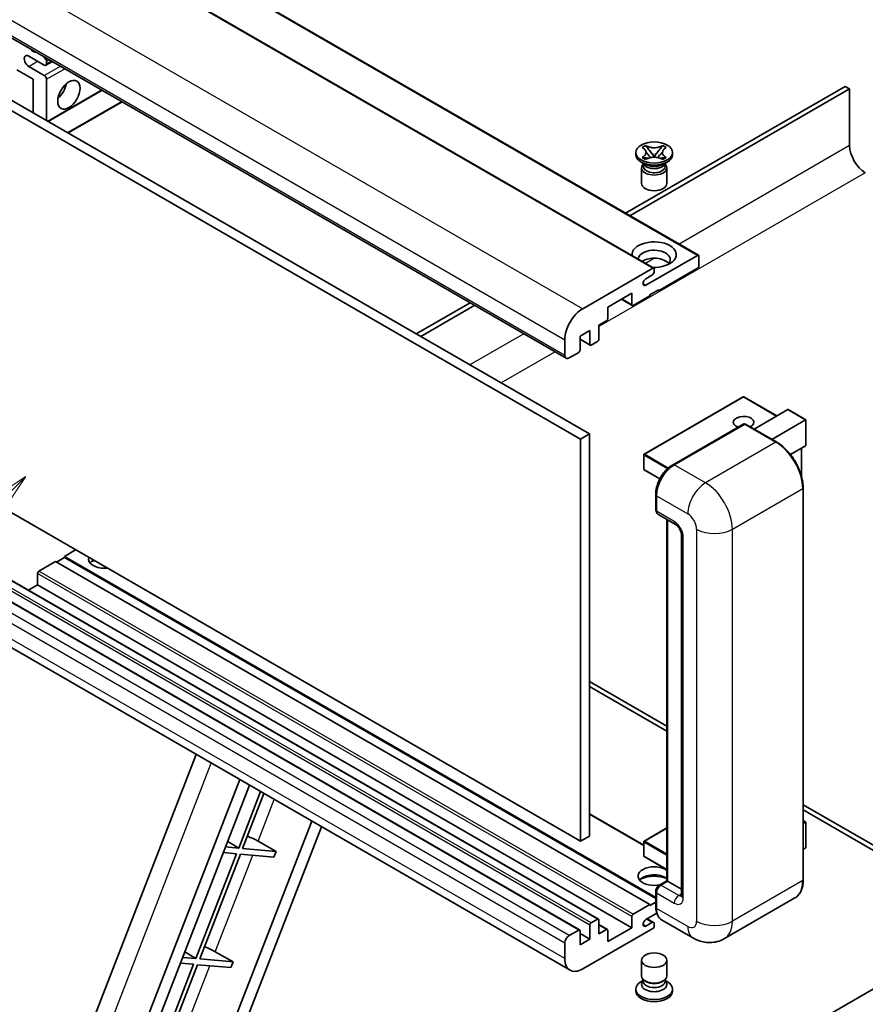
# Model space of a CAD drawing. Units: millimetres. Extents: x -9 to 10423, y -13 to 1673.
# Drawn here: x 283 to 513, y 992 to 1259 of the extents above; entities that cross this region are included whole.
import ezdxf

# ---------------------------------------------------------------- set-up
doc = ezdxf.new("R2010")
doc.units = ezdxf.units.MM
doc.layers.add('Symbol (TK)', color=100, linetype='Continuous', lineweight=18, true_color=0x00ff3f)
doc.layers.add('Visible (ISO)', color=7, linetype='Continuous', lineweight=35)
doc.layers.add('Visible Narrow (ISO)', color=7, linetype='Continuous', lineweight=25)
doc.styles.add('Note Text (TK2)', font='MS PGothic.ttf')

# ---------------------------------------------------------------- blocks, each defined once
blk = doc.blocks.new('バルーン12')
at = {"layer": 'Symbol (TK)', "color": 100, "true_color": 0x00ff40}
for p, q in [((63.472, 199.474), (61.351, 198.06)), ((61.705, 197.707), (63.472, 199.474)), ((62.058, 197.353), (63.472, 199.474)), ((61.705, 197.707), (51.711, 187.713))]:
    blk.add_line(p, q, dxfattribs=at)
at = {"layer": 'Symbol (TK)'}
blk.add_circle((49.597, 185.599), 3, dxfattribs=at)
at = {"layer": 'Symbol (TK)', "color": 7, "insert": (49.597, 185.576), "char_height": 2, "attachment_point": 5, "style": 'Note Text (TK2)'}
blk.add_mtext('1', dxfattribs=at)

msp = doc.modelspace()

# ---------------------------------------------------------------- linework, layer by layer
at = {"layer": 'Visible (ISO)'}
for p, q in [((306.1769, 1288.5541), (467.3972, 1195.4735)), ((294.0551, 1285.0548), (455.2754, 1191.9742)), ((270.273, 1260.6595), (431.4933, 1167.5789)), ((289.9189, 1247.0972), (285.6763, 1249.5467)), ((289.6802, 1249.4547), (290.3432, 1248.6299)), ((290.3475, 1247.0548), (292.0923, 1248.0621)), ((290.525, 1248.1612), (290.525, 1247.4472)), ((286.8885, 1243.248), (282.464, 1245.8025)), ((285.6763, 1246.7473), (289.9189, 1244.2978)), ((286.8885, 1234.1499), (286.8885, 1243.248)), ((290.525, 1243.248), (290.525, 1232.0504)), ((276.5849, 1240.0987), (437.8053, 1147.0181)), ((290.9181, 1231.8234), (305.5683, 1240.2817)), ((507.2028, 1241.3234), (447.5928, 1206.9076)), ((448.8049, 1206.2077), (508.4149, 1240.6236)), ((508.4149, 1240.6236), (507.2028, 1241.3234)), ((508.4149, 1240.6236), (508.4149, 1225.2268)), ((274.1606, 1238.699), (435.3809, 1145.6184)), ((296.3729, 1228.6741), (311.0231, 1237.1324)), ((452.1292, 1224.7136), (453.0586, 1225.2501)), ((452.2222, 1224.6599), (452.1292, 1224.7136)), ((453.0586, 1225.2501), (453.1515, 1225.1965)), ((453.0586, 1225.2501), (453.1652, 1225.1127)), ((454.1149, 1223.8882), (455.3807, 1222.2561)), ((455.3831, 1222.2561), (456.649, 1223.8882)), ((457.5987, 1225.1127), (457.7053, 1225.2501)), ((457.6123, 1225.1965), (457.7053, 1225.2501)), ((457.7053, 1225.2501), (458.6346, 1224.7136)), ((458.6346, 1224.7136), (458.5417, 1224.6599)), ((450.4105, 1222.8123), (450.4105, 1223.3722)), ((452.1292, 1222.0308), (452.2222, 1222.0844)), ((453.0586, 1221.4942), (452.1292, 1222.0308)), ((452.1292, 1222.0308), (452.2358, 1222.0164)), ((453.1515, 1221.5479), (453.0586, 1221.4942)), ((453.1856, 1221.8886), (453.7376, 1221.8142)), ((455.066, 1222.0721), (455.3819, 1222.2545)), ((455.3819, 1222.2552), (455.3819, 1222.2545)), ((455.3819, 1222.2545), (455.6979, 1222.0721)), ((457.0263, 1221.8142), (457.5783, 1221.8886)), ((457.7053, 1221.4942), (457.6123, 1221.5479)), ((458.6346, 1222.0308), (457.7053, 1221.4942)), ((458.528, 1222.0164), (458.6346, 1222.0308)), ((458.5417, 1222.0844), (458.6346, 1222.0308)), ((460.3534, 1222.8123), (460.3534, 1223.3722)), ((452.9576, 1220.1528), (451.8666, 1220.7827)), ((451.9534, 1219.2255), (451.9534, 1214.9739)), ((452.5434, 1220.1741), (452.3675, 1220.4935)), ((452.4034, 1220.4284), (452.4034, 1219.593)), ((457.8063, 1220.1528), (458.8973, 1220.7827)), ((458.2204, 1220.1741), (458.3964, 1220.4935)), ((458.3605, 1220.4284), (458.3605, 1219.593)), ((458.8105, 1219.2255), (458.8105, 1214.9739)), ((453.1091, 1187.3472), (467.1401, 1195.448)), ((467.5038, 1195.238), (467.5038, 1192.5786)), ((435.987, 1180.961), (455.0183, 1191.9487)), ((467.1401, 1191.9487), (456.5941, 1185.86)), ((454.7758, 1190.0591), (453.1091, 1189.0968)), ((455.3819, 1191.7388), (455.3819, 1191.1089)), ((449.321, 1185.1601), (442.7752, 1181.3809)), ((449.321, 1182.0808), (449.321, 1185.1601)), ((454.1697, 1184.4603), (449.6847, 1181.8708)), ((456.5941, 1186.1399), (454.1697, 1184.7402)), ((454.1697, 1184.7402), (454.1697, 1184.4603)), ((456.3517, 1186), (456.5941, 1185.86)), ((456.5941, 1185.86), (456.5941, 1186.1399)), ((405.4834, 1182.5957), (390.8332, 1174.1374)), ((392.0454, 1173.4376), (406.6956, 1181.8959)), ((442.7752, 1181.3809), (442.7752, 1178.3016)), ((446.5036, 1183.5335), (449.4275, 1181.8453)), ((442.4116, 1177.6717), (440.3509, 1176.4819)), ((440.3509, 1176.4819), (440.3509, 1172.7027)), ((437.9265, 1175.0822), (435.2597, 1173.5425)), ((435.2597, 1173.5425), (435.2597, 1169.7633)), ((437.9265, 1171.303), (437.9265, 1175.0822)), ((431.1383, 1168.3636), (431.1383, 1172.5628)), ((435.2597, 1172.6688), (438.033, 1171.0676)), ((439.9872, 1172.0729), (438.2901, 1171.0931)), ((434.896, 1169.1335), (432.3505, 1167.6638)), ((479.5399, 1157.0345), (452.6294, 1141.4977)), ((488.646, 1151.8761), (479.7113, 1157.0345)), ((482.4785, 1148.3153), (491.6262, 1153.5967)), ((496.5251, 1150.8263), (491.7474, 1153.5847)), ((460.3194, 1138.5361), (479.7144, 1149.7337)), ((479.9286, 1149.6425), (460.8368, 1138.6198)), ((479.9225, 1149.709), (479.9892, 1149.6704)), ((488.6282, 1144.7648), (480.1429, 1149.6638)), ((487.3273, 1145.5159), (496.4749, 1150.7973)), ((496.4749, 1150.7973), (496.5251, 1150.8263)), ((496.5251, 1150.8263), (496.5251, 1143.9097)), ((437.8053, 1147.0181), (435.3809, 1145.6184)), ((437.8053, 1147.0181), (437.8053, 1037.8408)), ((435.3809, 1145.6184), (435.3809, 1036.4411)), ((496.4749, 1143.7987), (492.3539, 1141.4195)), ((452.5437, 1141.3493), (452.5437, 1137.4301)), ((495.313, 1143.1279), (495.313, 1135.6619)), ((456.9195, 1134.8047), (452.6294, 1137.2816)), ((455.8019, 1126.5123), (455.8019, 1130.7115)), ((495.8125, 1025.9433), (495.8125, 1132.3211)), ((435.3809, 1036.4411), (274.1606, 1129.5217)), ((455.988, 1130.2216), (455.988, 1126.0224)), ((456.3431, 1125.2377), (461.1918, 1122.4383)), ((458.8323, 1025.7008), (458.8323, 1123.8005)), ((459.0185, 1123.693), (459.0185, 1025.5934)), ((462.759, 1119.7238), (462.759, 1021.7442)), ((298.4042, 1115.5246), (295.3738, 1113.775)), ((292.9494, 1112.3753), (288.4643, 1109.7858)), ((454.1697, 1019.2947), (292.9494, 1112.3753)), ((295.3738, 1113.4951), (293.1918, 1112.2353)), ((455.8019, 1021.1518), (295.3738, 1113.775)), ((295.3738, 1113.775), (295.3738, 1113.4951)), ((455.8019, 1020.8718), (295.3738, 1113.4951)), ((288.1007, 1109.156), (288.1007, 1106.0766)), ((440.2443, 1015.331), (279.024, 1108.4116)), ((435.1532, 1012.3916), (273.9328, 1105.4722)), ((288.1007, 1106.0766), (285.5845, 1104.6239)), ((449.321, 1012.996), (288.1007, 1106.0766)), ((432.5584, 1001.4587), (271.3381, 1094.5393)), ((437.8053, 1079.8321), (458.8323, 1067.6921)), ((437.8053, 1078.4324), (458.8323, 1066.2924)), ((269.2828, 900.6416), (331.122, 1060.023)), ((283.7938, 900.7757), (342.9348, 1053.2029)), ((288.7962, 905.2703), (345.597, 1051.6659)), ((348.6134, 1049.9244), (342.6695, 1034.6048)), ((343.7193, 1034.511), (349.5008, 1049.412)), ((495.8125, 1046.3416), (534.4769, 1024.0187)), ((495.8125, 1044.9418), (534.4769, 1022.619)), ((452.5437, 1035.3843), (437.8053, 1043.8935)), ((362.4572, 1041.9317), (309.2653, 904.8376)), ((365.1193, 1040.3947), (311.5293, 902.2745)), ((458.8323, 1040.1008), (452.6294, 1036.5196)), ((495.8125, 1042.0604), (496.5251, 1041.649)), ((496.4749, 1041.62), (495.8125, 1041.2376)), ((496.4749, 1041.62), (496.5251, 1041.649)), ((496.5251, 1041.649), (496.5251, 1034.6915)), ((437.8053, 1037.8408), (435.3809, 1036.4411)), ((342.6695, 1034.6048), (339.101, 1034.9235)), ((339.6721, 1036.3954), (342.6695, 1034.6048)), ((352.7908, 1033.7008), (343.7193, 1034.511)), ((347.9255, 1036.4667), (352.7908, 1033.7008)), ((452.5437, 1036.3711), (452.5437, 1032.4519)), ((496.4749, 1034.6215), (495.8125, 1034.2391)), ((342.0634, 1033.0427), (331.0325, 1004.6123)), ((332.0823, 1004.5185), (343.1132, 1032.9489)), ((338.4949, 1033.3614), (342.0634, 1033.0427)), ((343.1132, 1032.9489), (352.1847, 1032.1387)), ((352.7908, 1033.7008), (352.1847, 1032.1387)), ((458.8323, 1028.7222), (452.6294, 1032.3035)), ((456.6829, 1024.4598), (458.8323, 1025.7008)), ((459.0185, 1025.5934), (457.2002, 1024.5436)), ((458.9579, 1025.6284), (458.8323, 1025.7008)), ((458.9579, 1025.6284), (459.0185, 1025.5934)), ((459.0185, 1025.5934), (462.759, 1023.4338)), ((455.8019, 1018.7348), (455.8019, 1022.9339)), ((455.988, 1022.444), (455.988, 1018.2449)), ((493.5568, 1021.0598), (474.4649, 1010.0371)), ((449.6847, 1016.7052), (454.1697, 1019.2947)), ((454.1697, 1019.0147), (455.8019, 1019.9571)), ((454.1697, 1019.2947), (454.1697, 1019.0147)), ((449.321, 1012.996), (449.321, 1016.0753)), ((456.1316, 1016.9281), (453.1091, 1015.183)), ((455.2044, 1014.4382), (453.5117, 1015.4155)), ((455.0183, 1012.786), (435.987, 1001.7983)), ((437.9265, 1009.9166), (437.9265, 1013.6958)), ((438.2901, 1014.3257), (439.9872, 1015.3055)), ((440.3509, 1015.0956), (440.3509, 1011.3163)), ((442.6687, 1012.5316), (440.3509, 1013.8698)), ((442.7752, 1009.2168), (449.321, 1012.996)), ((453.1091, 1013.4334), (454.7758, 1014.3957)), ((455.3819, 1014.0458), (455.3819, 1013.4159)), ((465.8935, 1010.2069), (457.4082, 1015.1059)), ((432.3505, 1010.8964), (434.896, 1012.3661)), ((435.2597, 1012.1562), (435.2597, 1008.377)), ((437.9265, 1009.9166), (435.2597, 1011.4563)), ((440.3509, 1011.3163), (442.4116, 1012.5061)), ((442.7752, 1012.2961), (442.7752, 1009.2168)), ((431.1383, 1004.5977), (431.1383, 1008.7969)), ((435.2597, 1008.377), (437.9265, 1009.9166)), ((331.0325, 1004.6123), (327.464, 1004.931)), ((328.0351, 1006.4029), (331.0325, 1004.6123)), ((336.2885, 1006.4742), (341.1538, 1003.7083)), ((330.4264, 1003.0501), (319.3956, 974.6197)), ((320.4454, 974.526), (331.4762, 1002.9564)), ((326.8579, 1003.3689), (330.4264, 1003.0501)), ((331.4762, 1002.9564), (340.5477, 1002.1461)), ((341.1538, 1003.7083), (332.0823, 1004.5185)), ((341.1538, 1003.7083), (340.5477, 1002.1461)), ((451.9534, 999.9262), (451.9534, 1004.1778)), ((458.8105, 999.9262), (458.8105, 1004.1778)), ((526.2946, 1002.9881), (501.3237, 988.5711)), ((452.3675, 998.6582), (451.8666, 998.369)), ((452.4034, 998.7234), (452.1146, 998.1991)), ((452.4034, 998.4565), (452.4034, 998.9459)), ((453.2758, 998.3428), (452.9576, 998.5265)), ((457.4881, 998.3428), (457.8063, 998.5265)), ((458.3605, 998.4565), (458.3605, 998.9459)), ((458.3605, 998.7234), (458.6493, 998.1991)), ((458.3964, 998.6582), (458.8973, 998.369)), ((450.4105, 996.3395), (450.4105, 995.7796)), ((460.3534, 996.3395), (460.3534, 995.7796))]:
    msp.add_line(p, q, dxfattribs=at)
for centre, start, end in [((479.6256, 1156.886), 60, 120), ((452.7151, 1141.3493), 120, 180), ((452.7151, 1137.4301), 180, 240), ((452.7151, 1036.3711), 120, 180), ((452.7151, 1032.4519), 180, 240)]:
    msp.add_arc(centre, 0.1714, start, end, dxfattribs=at)
for centre, major_axis, ratio, start_param, end_param in [((286.8885, 1253.046), (1.3714, -2.3754), 0.57735027, 5.01109219, 5.9844821), ((285.6763, 1248.147), (-0.8571, 1.4846), 0.57735027, 5.49778714, 8.6393798), ((290.1614, 1248.3712), (0.2571, -0.4454), 0.57735027, 0.78539816, 1.83259571), ((289.9189, 1247.7971), (0.4286, -0.7423), 0.57735027, 5.49778714, 7.06858347), ((289.9189, 1243.598), (0.4286, -0.7423), 0.57735027, 0.78539816, 2.35619449), ((292.9494, 1241.1485), (2.1429, 3.7115), 0.57735027, 4.15479015, 5.26998781), ((512.6576, 1222.7773), (3, -5.1962), 0.57735027, 3.92699082, 5.49778714), ((455.3819, 1222.8123), (-4.9714, 0), 0.57735027, 0, 3.14159265), ((455.3819, 1219.2255), (-3.4286, 0), 0.57735027, 5.76506171, 9.94290156), ((455.3819, 1219.593), (-2.9786, 0), 0.57735027, 0, 2.35619449), ((455.3819, 1220.6952), (2.9786, 0), 0.57735027, 3.44947975, 5.97529822), ((455.3819, 1221.5525), (-3.4286, 0), 0.57735027, 0.78539816, 2.35619449), ((455.3819, 1219.593), (2.9786, 0), 0.57735027, 5.49778714, 6.28318531), ((455.3819, 1214.9739), (-3.4286, 0), 0.57735027, 0, 3.14159265), ((455.3819, 1195.6579), (-6, 0), 0.57735027, 1.4859354, 6.36804624), ((455.3819, 1194.3282), (4.3714, 0), 0.57735027, 5.6701034, 9.38273142), ((455.3819, 1192.1587), (-4.3714, 0), 0.57735027, 3.585875, 5.56675786), ((467.1401, 1195.0281), (0.2571, 0.4454), 0.57735027, 5.49778714, 7.06858347), ((455.0183, 1191.5288), (0.2571, 0.4454), 0.57735027, 5.49778714, 7.06858347), ((467.1401, 1192.3686), (-0.2571, -0.4454), 0.57735027, 0.78539816, 2.35619449), ((454.7758, 1190.759), (-0.4286, -0.7423), 0.57735027, 0.78539816, 2.35619449), ((453.1091, 1188.222), (-0.5357, -0.9279), 0.57735027, 3.92699082, 7.06858347), ((449.6847, 1182.2907), (-0.2571, -0.4454), 0.57735027, 5.49778714, 7.06858347), ((435.987, 1175.3622), (3.4286, 5.9385), 0.57735027, 0.78539816, 2.35619449), ((442.4116, 1178.0916), (-0.2571, -0.4454), 0.57735027, 0.78539816, 2.35619449), ((438.2901, 1171.513), (-0.2571, -0.4454), 0.57735027, 5.49778714, 7.06858347), ((439.9872, 1172.4928), (-0.2571, -0.4454), 0.57735027, 0.78539816, 2.35619449), ((432.3505, 1169.0635), (-0.8571, -1.4846), 0.57735027, 5.49778714, 7.06858347), ((434.896, 1169.5534), (-0.2571, -0.4454), 0.57735027, 0.78539816, 2.35619449), ((479.6256, 1150.1674), (-2.7789, 0), 0.57735027, 2.26572777, 7.28396894), ((491.7474, 1153.3867), (0.1212, -0.21), 0.57735027, 2.35619449, 3.14159265), ((479.9286, 1149.3626), (-0.2143, 0.3712), 0.57735027, 6.14128825, 6.28318531), ((479.9286, 1149.2926), (0.2143, 0.3712), 0.57735027, 0, 0.78539816), ((496.3537, 1144.0087), (-0.1212, 0.21), 0.57735027, 3.14159265, 3.92699082), ((460.8368, 1133.021), (-3.4286, -5.9385), 0.57735027, 3.92699082, 5.49778714), ((457.2002, 1126.7223), (-0.8571, -1.4846), 0.57735027, 5.49778714, 6.28318531), ((306.2834, 1113.0751), (-4.3714, 0), 0.57735027, 6.12666207, 8.01050487), ((306.2834, 1110.9056), (4.3714, 0), 0.57735027, 2.33658539, 2.69731031), ((306.2834, 1109.5759), (-6, 0), 0.57735027, 5.20803544, 5.35075369), ((288.4643, 1109.3659), (-0.2571, -0.4454), 0.57735027, 3.92699082, 5.49778714), ((345.1023, 1036.5568), (-4.7677, 1.9297), 0.22135844, 4.17094547, 4.82262149), ((496.3537, 1034.6915), (0.1714, 0), 0.57735027, 5.49778714, 6.28318531), ((455.3819, 1026.9931), (-4.3714, 0), 0.57735027, 3.80270382, 8.23711107), ((455.3819, 1024.8235), (4.3714, 0), 0.57735027, 0.66111116, 2.69731031), ((455.3819, 1023.4938), (-6, 0), 0.57735027, 4.09970042, 5.35075369), ((457.2002, 1023.1439), (-0.8571, -1.4846), 0.57735027, 3.92699082, 5.49778714), ((460.8368, 1021.0443), (-3.4286, -5.9385), 0.57735027, 5.49778714, 6.28318531), ((439.9872, 1014.8856), (0.2571, 0.4454), 0.57735027, 5.49778714, 7.06858347), ((449.6847, 1016.2853), (0.2571, 0.4454), 0.57735027, 0.78539816, 2.35619449), ((438.2901, 1013.9058), (0.2571, 0.4454), 0.57735027, 0.78539816, 2.35619449), ((453.1091, 1014.3082), (-0.5357, -0.9279), 0.57735027, 3.92699082, 7.06858347), ((454.7758, 1013.6958), (0.4286, 0.7423), 0.57735027, 5.49778714, 7.06858347), ((455.0183, 1013.2059), (-0.2571, -0.4454), 0.57735027, 0.78539816, 2.35619449), ((432.3505, 1009.4967), (0.8571, 1.4846), 0.57735027, 0.78539816, 2.35619449), ((434.896, 1011.9462), (0.2571, 0.4454), 0.57735027, 5.49778714, 7.06858347), ((442.4116, 1012.0862), (0.2571, 0.4454), 0.57735027, 5.49778714, 7.06858347), ((333.4654, 1006.5643), (-4.7677, 1.9297), 0.22135844, 4.17094547, 4.82262149), ((435.987, 1007.3972), (-3.4286, -5.9385), 0.57735027, 5.49778714, 7.06858347), ((455.3819, 999.9262), (3.4286, 0), 0.57735027, 3.14159264, 6.28318531), ((455.3819, 996.3395), (4.9714, 0), 0.57735027, 2.35619449, 7.06858347), ((455.3819, 997.5992), (-3.4286, 0), 0.57735027, 5.97529822, 9.73266505), ((455.3819, 998.4565), (-2.9786, 0), 0.57735027, 0, 3.14159265), ((455.3819, 999.5588), (-2.9786, 0), 0.57735027, 0.78539816, 2.35619449), ((455.3819, 995.7796), (-4.9714, 0), 0.57735027, 0, 3.14159265)]:
    msp.add_ellipse(centre, major_axis=major_axis, ratio=ratio, start_param=start_param, end_param=end_param, dxfattribs=at)
for centre, major_axis in [((296.586, 1239.0489), (-2.1429, -3.7115)), ((455.3819, 1223.3722), (4.9714, 0)), ((455.3819, 1004.1778), (-3.4286, 0))]:
    msp.add_ellipse(centre, major_axis=major_axis, ratio=0.57735027, dxfattribs=at)
for points, knots in [([(452.2222, 1224.6599), (452.5167, 1224.4899), (452.75, 1224.2878), (453.069, 1223.8404), (453.1497, 1223.5991), (453.1422, 1223.1217), (453.0605, 1222.8903), (452.7467, 1222.4537), (452.5146, 1222.2533), (452.2222, 1222.0844)], [0, 0, 0, 0, 0.072885793, 0.072885793, 0.146658287, 0.146658287, 0.217581823, 0.217581823, 0.289952455, 0.289952455, 0.289952455, 0.289952455]), ([(457.6123, 1225.1965), (457.3178, 1225.0264), (456.9679, 1224.8917), (456.193, 1224.7075), (455.7749, 1224.6609), (454.9481, 1224.6653), (454.5473, 1224.7124), (453.791, 1224.8936), (453.4439, 1225.0276), (453.1515, 1225.1965)], [0, 0, 0, 0, 0.072885793, 0.072885793, 0.146658287, 0.146658287, 0.217581823, 0.217581823, 0.289952455, 0.289952455, 0.289952455, 0.289952455]), ([(454.1149, 1223.8882), (454.0095, 1224.024), (453.9096, 1224.1571), (453.6736, 1224.4674), (453.5779, 1224.5913), (453.3388, 1224.8936), (453.2518, 1225.001), (453.1652, 1225.1127)], [0, 0, 0, 0, 0.0306367579, 0.0306367579, 0.0633579056, 0.0633579056, 0.093091513, 0.093091513, 0.093091513, 0.093091513]), ([(457.5987, 1225.1127), (457.5027, 1224.9889), (457.4023, 1224.8654), (457.1479, 1224.5425), (457.0581, 1224.4254), (456.8284, 1224.1228), (456.7421, 1224.0082), (456.649, 1223.8882)], [0, 0, 0, 0, 0.0279076229, 0.0279076229, 0.0541181619, 0.0541181619, 0.0746286333, 0.0746286333, 0.0746286333, 0.0746286333]), ([(458.5417, 1222.0844), (458.2472, 1222.2545), (458.0139, 1222.4565), (457.6949, 1222.9039), (457.6141, 1223.1453), (457.6216, 1223.6226), (457.7034, 1223.854), (458.0172, 1224.2907), (458.2493, 1224.4911), (458.5417, 1224.6599)], [0, 0, 0, 0, 0.072885793, 0.072885793, 0.146658287, 0.146658287, 0.217581823, 0.217581823, 0.289952455, 0.289952455, 0.289952455, 0.289952455]), ([(453.1856, 1221.8886), (453.0802, 1221.9027), (452.9757, 1221.9178), (452.7333, 1221.9519), (452.637, 1221.965), (452.4044, 1221.9948), (452.3225, 1222.0048), (452.2358, 1222.0164)], [0, 0, 0, 0, 0.0306367579, 0.0306367579, 0.0633579056, 0.0633579056, 0.093091513, 0.093091513, 0.093091513, 0.093091513]), ([(453.1259, 1223.5777), (453.1341, 1223.5657), (453.1439, 1223.5516), (453.1675, 1223.5188), (453.1817, 1223.4997), (453.2159, 1223.4544), (453.2366, 1223.4277), (453.2925, 1223.3571), (453.3285, 1223.3128), (453.4363, 1223.1825), (453.509, 1223.097), (453.7746, 1222.7859), (453.9691, 1222.5639), (454.2138, 1222.238), (454.2776, 1222.1479), (454.3462, 1222.0316), (454.3591, 1222.0085), (454.3712, 1221.9853)], [0.066291801, 0.066291801, 0.066291801, 0.066291801, 0.070187519, 0.070187519, 0.074729259, 0.074729259, 0.080731294, 0.080731294, 0.090656636, 0.090656636, 0.110328674, 0.110328674, 0.162837598, 0.162837598, 0.181946023, 0.181946023, 0.186576357, 0.186576357, 0.186576357, 0.186576357]), ([(453.1515, 1221.5479), (453.446, 1221.7179), (453.796, 1221.8526), (454.5709, 1222.0368), (454.989, 1222.0834), (455.8158, 1222.0791), (456.2165, 1222.0319), (456.9728, 1221.8507), (457.3199, 1221.7167), (457.6123, 1221.5479)], [0, 0, 0, 0, 0.072885793, 0.072885793, 0.146658287, 0.146658287, 0.217581823, 0.217581823, 0.289952455, 0.289952455, 0.289952455, 0.289952455]), ([(455.3819, 1222.2552), (455.3819, 1222.2552), (455.3819, 1222.2552), (455.3817, 1222.2553), (455.3816, 1222.2553), (455.3814, 1222.2555), (455.3813, 1222.2556), (455.3811, 1222.2557), (455.3811, 1222.2557), (455.381, 1222.2558), (455.3809, 1222.2559), (455.3809, 1222.2559), (455.3808, 1222.2559), (455.3808, 1222.256), (455.3808, 1222.256), (455.3808, 1222.256), (455.3808, 1222.256), (455.3808, 1222.256), (455.3807, 1222.256), (455.3807, 1222.2561), (455.3807, 1222.2561), (455.3807, 1222.2561)], [0.0000813589658, 0.0000813589658, 0.0000813589658, 0.0000813589658, 0.0000886547804, 0.0000886547804, 0.0001116313423, 0.0001116313423, 0.0001345645454, 0.0001345645454, 0.0001458173852, 0.0001458173852, 0.0001568303456, 0.0001568303456, 0.000162226718, 0.000162226718, 0.0001648942266, 0.0001648942266, 0.0001675401949, 0.0001675401949, 0.0001688548644, 0.0001688548644, 0.0001712783269, 0.0001712783269, 0.0001712783269, 0.0001712783269]), ([(455.3831, 1222.2561), (455.3831, 1222.2561), (455.3831, 1222.256), (455.3831, 1222.256), (455.383, 1222.256), (455.383, 1222.2559), (455.383, 1222.2559), (455.3829, 1222.2559), (455.3829, 1222.2558), (455.3829, 1222.2558), (455.3828, 1222.2557), (455.3827, 1222.2556), (455.3827, 1222.2556), (455.3825, 1222.2555), (455.3824, 1222.2554), (455.3822, 1222.2553), (455.3821, 1222.2552), (455.3819, 1222.2552)], [0, 0, 0, 0, 0.0000052612573, 0.0000052612573, 0.0000106101267, 0.0000106101267, 0.0000160401592, 0.0000160401592, 0.0000215441929, 0.0000215441929, 0.0000327423002, 0.0000327423002, 0.0000441350315, 0.0000441350315, 0.0000671979136, 0.0000671979136, 0.0000901023593, 0.0000901023593, 0.0000901023593, 0.0000901023593]), ([(456.3926, 1221.9853), (456.3932, 1221.9864), (456.3938, 1221.9875), (456.4203, 1222.038), (456.4498, 1222.0867), (456.5342, 1222.2163), (456.5924, 1222.2956), (456.7819, 1222.5423), (456.9192, 1222.7038), (457.156, 1222.9814), (457.256, 1223.0974), (457.3919, 1223.26), (457.4289, 1223.3049), (457.4891, 1223.3794), (457.5129, 1223.4093), (457.5593, 1223.4692), (457.5824, 1223.4998), (457.6128, 1223.5416), (457.6224, 1223.5551), (457.6332, 1223.5708), (457.6357, 1223.5743), (457.638, 1223.5777)], [0.018093213, 0.018093213, 0.018093213, 0.018093213, 0.018320555, 0.018320555, 0.028222973, 0.028222973, 0.045383463, 0.045383463, 0.082990685, 0.082990685, 0.109990992, 0.109990992, 0.120123365, 0.120123365, 0.126810052, 0.126810052, 0.133730941, 0.133730941, 0.137307073, 0.137307073, 0.138410721, 0.138410721, 0.138410721, 0.138410721]), ([(458.528, 1222.0164), (458.4321, 1222.0035), (458.338, 1221.9922), (458.089, 1221.9599), (457.9979, 1221.9474), (457.7613, 1221.914), (457.6714, 1221.9011), (457.5783, 1221.8886)], [0, 0, 0, 0, 0.0279076229, 0.0279076229, 0.0541181619, 0.0541181619, 0.0746286333, 0.0746286333, 0.0746286333, 0.0746286333]), ([(479.9225, 1149.709), (479.8791, 1149.7341), (479.8358, 1149.7505), (479.7795, 1149.7538), (479.7628, 1149.7521), (479.7468, 1149.7475)], [0.1703131202, 0.1703131202, 0.1703131202, 0.1703131202, 0.1810677517, 0.1810677517, 0.1858570013, 0.1858570013, 0.1858570013, 0.1858570013]), ([(495.8125, 1132.3211), (495.8125, 1133.2028), (495.692, 1134.145), (495.2268, 1136.067), (494.882, 1137.0465), (494.0019, 1138.9534), (493.4666, 1139.8805), (492.2552, 1141.5962), (491.5793, 1142.3845), (490.1474, 1143.7484), (489.3918, 1144.3239), (488.6282, 1144.7648)], [1.57079633, 1.57079633, 1.57079633, 1.57079633, 1.88495559, 1.88495559, 2.19911486, 2.19911486, 2.51327412, 2.51327412, 2.82743339, 2.82743339, 3.14159265, 3.14159265, 3.14159265, 3.14159265]), ([(455.8019, 1130.7115), (455.8019, 1131.2707), (455.8782, 1131.8649), (456.1709, 1133.0739), (456.3873, 1133.6884), (456.9391, 1134.8841), (457.2745, 1135.4649), (458.034, 1136.5406), (458.458, 1137.0353), (459.3587, 1137.8932), (459.8351, 1138.2565), (460.3194, 1138.5361)], [3.14159265, 3.14159265, 3.14159265, 3.14159265, 3.45575192, 3.45575192, 3.76991118, 3.76991118, 4.08407045, 4.08407045, 4.39822972, 4.39822972, 4.71238898, 4.71238898, 4.71238898, 4.71238898]), ([(455.9928, 1125.9006), (455.9713, 1125.9282), (455.9518, 1125.957), (455.9019, 1126.0413), (455.8764, 1126.0986), (455.8373, 1126.215), (455.8236, 1126.2741), (455.8059, 1126.3929), (455.8019, 1126.4526), (455.8019, 1126.5123)], [2.585890368, 2.585890368, 2.585890368, 2.585890368, 2.670353756, 2.670353756, 2.827433388, 2.827433388, 2.984513021, 2.984513021, 3.141592654, 3.141592654, 3.141592654, 3.141592654]), ([(461.1918, 1122.4383), (461.2703, 1122.393), (461.3623, 1122.3301), (461.5655, 1122.1636), (461.6774, 1122.0573), (461.9059, 1121.8043), (462.0222, 1121.6555), (462.2405, 1121.3299), (462.3419, 1121.1525), (462.5139, 1120.7938), (462.5845, 1120.6127), (462.6878, 1120.2757), (462.7217, 1120.1192), (462.7535, 1119.8849), (462.759, 1119.7975), (462.759, 1119.7238)], [3.14159265, 3.14159265, 3.14159265, 3.14159265, 3.34831632, 3.34831632, 3.57177779, 3.57177779, 3.8108324, 3.8108324, 4.05880671, 4.05880671, 4.30647121, 4.30647121, 4.54413512, 4.54413512, 4.71238898, 4.71238898, 4.71238898, 4.71238898]), ([(455.8019, 1022.9339), (455.8019, 1023.0534), (455.8179, 1023.1732), (455.8752, 1023.4098), (455.9166, 1023.5267), (456.0207, 1023.7524), (456.0835, 1023.8611), (456.2269, 1024.0641), (456.3074, 1024.1584), (456.4837, 1024.3263), (456.5794, 1024.4001), (456.6829, 1024.4598)], [3.14159265, 3.14159265, 3.14159265, 3.14159265, 3.45575192, 3.45575192, 3.76991118, 3.76991118, 4.08407045, 4.08407045, 4.39822972, 4.39822972, 4.71238898, 4.71238898, 4.71238898, 4.71238898]), ([(493.5568, 1021.0598), (493.8485, 1021.2282), (494.1171, 1021.4365), (494.5982, 1021.9233), (494.8107, 1022.2018), (495.1754, 1022.8176), (495.3275, 1023.1549), (495.5706, 1023.8785), (495.6616, 1024.2647), (495.7825, 1025.0767), (495.8125, 1025.5025), (495.8125, 1025.9433)], [0.785398163, 0.785398163, 0.785398163, 0.785398163, 0.942477796, 0.942477796, 1.099557429, 1.099557429, 1.256637061, 1.256637061, 1.413716694, 1.413716694, 1.570796327, 1.570796327, 1.570796327, 1.570796327]), ([(462.759, 1021.7442), (462.759, 1021.6753), (462.7542, 1021.6184), (462.7416, 1021.5337), (462.7338, 1021.506), (462.7279, 1021.4883), (462.7268, 1021.4858), (462.7268, 1021.4858)], [4.71238898, 4.71238898, 4.71238898, 4.71238898, 4.869468613, 4.869468613, 5.026548246, 5.026548246, 5.092877496, 5.092877496, 5.092877496, 5.092877496]), ([(456.1627, 1016.8565), (456.1153, 1016.9622), (456.0727, 1017.0716), (455.9564, 1017.4177), (455.8982, 1017.6656), (455.8209, 1018.1843), (455.8019, 1018.4552), (455.8019, 1018.7348)], [2.75148435, 2.75148435, 2.75148435, 2.75148435, 2.827433388, 2.827433388, 2.984513021, 2.984513021, 3.141592654, 3.141592654, 3.141592654, 3.141592654]), ([(474.4649, 1010.0371), (473.8366, 1009.6743), (473.1587, 1009.4002), (471.8061, 1009.0464), (471.1333, 1008.9653), (469.8629, 1008.9513), (469.2648, 1009.017), (468.1601, 1009.2403), (467.6526, 1009.3976), (466.7176, 1009.7664), (466.2897, 1009.9781), (465.8935, 1010.2069)], [5.497787144, 5.497787144, 5.497787144, 5.497787144, 5.654866776, 5.654866776, 5.811946409, 5.811946409, 5.969026042, 5.969026042, 6.126105675, 6.126105675, 6.283185307, 6.283185307, 6.283185307, 6.283185307])]:
    msp.add_open_spline(points, degree=3, knots=knots, dxfattribs=at)
at = {"layer": 'Visible Narrow (ISO)'}
for p, q in [((305.9198, 1288.5286), (467.1401, 1195.448)), ((293.7979, 1285.0293), (455.0183, 1191.9487)), ((274.7667, 1274.0416), (435.987, 1180.961)), ((269.9179, 1265.6434), (431.1383, 1172.5628)), ((269.9179, 1261.4442), (431.1383, 1168.3636)), ((285.6763, 1246.7473), (288.1007, 1248.147)), ((290.3432, 1248.6299), (290.726, 1248.8509)), ((290.525, 1248.1612), (291.2228, 1248.5641)), ((290.525, 1247.4472), (291.8412, 1248.207)), ((289.9189, 1244.2978), (294.2656, 1246.8073)), ((290.525, 1243.248), (295.4778, 1246.1075)), ((290.7675, 1231.9104), (305.4177, 1240.3687)), ((296.2223, 1228.761), (310.8725, 1237.2193)), ((508.4149, 1225.2268), (462.139, 1198.5093)), ((512.6576, 1217.8783), (440.3509, 1176.132)), ((455.5089, 1194.6814), (453.0476, 1193.2604)), ((452.3515, 1187.7846), (453.1091, 1187.3472)), ((446.6542, 1183.6204), (449.321, 1182.0808)), ((420.0296, 1174.1975), (405.3794, 1165.7392)), ((435.2597, 1172.8427), (437.9265, 1171.303)), ((428.5148, 1169.2985), (413.8647, 1160.8402)), ((452.7151, 1141.4892), (479.6256, 1157.026)), ((479.6256, 1157.026), (488.5957, 1151.8471)), ((491.6262, 1153.5967), (496.4749, 1150.7973)), ((460.5337, 1138.5148), (479.9225, 1149.709)), ((479.9286, 1149.6425), (488.4139, 1144.7435)), ((496.4749, 1150.7973), (496.4749, 1143.7987)), ((488.4139, 1144.7435), (469.322, 1133.7208)), ((452.5939, 1141.2793), (459.0202, 1137.569)), ((452.5939, 1137.3601), (452.5939, 1141.2793)), ((459.2107, 1137.739), (452.7151, 1141.4892)), ((495.2628, 1143.0989), (495.2628, 1135.8344)), ((460.5337, 1138.5148), (460.6001, 1138.4765)), ((469.322, 1133.7208), (460.8368, 1138.6198)), ((456.9431, 1134.8491), (452.5939, 1137.3601)), ((455.9274, 1126.3374), (455.9274, 1130.5365)), ((455.9274, 1130.5365), (455.9938, 1130.4982)), ((476.5951, 1121.1235), (495.687, 1132.1462)), ((495.687, 1132.1462), (495.687, 1025.7683)), ((455.988, 1130.2216), (464.4733, 1125.3226)), ((455.9274, 1126.3374), (455.988, 1126.3024)), ((460.8368, 1123.223), (455.988, 1126.0224)), ((458.9579, 1025.6284), (458.9579, 1123.728)), ((466.8977, 1121.1235), (466.8977, 1014.7456)), ((476.5951, 1014.7456), (476.5951, 1121.1235)), ((463.2611, 1021.0443), (463.2611, 1119.0239)), ((449.321, 1016.0753), (288.1007, 1109.156)), ((449.6847, 1016.7052), (288.4643, 1109.7858)), ((437.9265, 1013.6958), (276.7061, 1106.7765)), ((438.2901, 1014.3257), (277.0698, 1107.4063)), ((439.9872, 1015.3055), (278.7669, 1108.3861)), ((432.3505, 1010.8964), (271.1301, 1103.977)), ((434.896, 1012.3661), (273.6757, 1105.4467)), ((431.1383, 1008.7969), (269.9179, 1101.8775)), ((431.1383, 1004.5977), (269.9179, 1097.6783)), ((272.8569, 896.9161), (335.223, 1057.6553)), ((347.9255, 1036.4667), (352.3173, 1047.7859)), ((452.5437, 1035.2104), (437.8053, 1043.7196)), ((452.7151, 1036.5111), (458.8323, 1040.0429)), ((495.8125, 1042.0025), (496.4749, 1041.62)), ((496.4749, 1041.62), (496.4749, 1034.6215)), ((452.5939, 1036.3011), (458.8323, 1032.6994)), ((452.5939, 1032.382), (452.5939, 1036.3011)), ((458.8323, 1032.9793), (452.7151, 1036.5111)), ((336.2885, 1006.4742), (346.4451, 1032.6513)), ((458.8323, 1028.7802), (452.5939, 1032.382)), ((456.8972, 1024.4386), (458.9579, 1025.6284)), ((456.8972, 1024.4386), (456.9783, 1024.3918)), ((462.0489, 1021.7442), (457.2002, 1024.5436)), ((495.687, 1025.7683), (476.5951, 1014.7456)), ((455.9274, 1018.5598), (455.9274, 1022.759)), ((455.9274, 1022.759), (456.0085, 1022.7121)), ((455.988, 1022.444), (460.8368, 1019.6446)), ((462.0489, 1021.7442), (462.759, 1022.1541)), ((455.9274, 1018.5598), (455.988, 1018.5248)), ((464.4733, 1013.3459), (455.988, 1018.2449)), ((442.4116, 1012.5061), (440.3509, 1013.6958)), ((453.1091, 1013.4334), (452.3515, 1013.8708)), ((454.7758, 1014.3957), (453.2606, 1015.2705)), ((324.6516, 976.4816), (334.8082, 1002.6588))]:
    msp.add_line(p, q, dxfattribs=at)
for centre, major_axis, start_param, end_param in [((479.6256, 1156.886), (-0.0857, 0.1485), 5.49778714, 6.28318531), ((479.6256, 1156.886), (0.0857, 0.1485), 0, 0.78539816), ((488.4139, 1144.3936), (0.2143, 0.3712), 0, 0.78539816), ((488.4139, 1136.3453), (5.1429, -8.9077), 0.78539816, 2.35619449), ((452.7151, 1141.3493), (-0.1714, 0), 0, 0.78539816), ((452.7151, 1141.3493), (0.0857, 0.1485), 0.78539816, 2.35619449), ((452.7151, 1141.3493), (-0.0857, 0.1485), 5.49778714, 6.28318531), ((460.5337, 1133.196), (3.2571, 5.6415), 0.78539816, 2.35619449), ((460.5337, 1138.1649), (-0.2143, 0.3712), 5.49778714, 6.28318531), ((452.7151, 1137.4301), (-0.1714, 0), 0, 0.78539816), ((452.7151, 1137.4301), (-0.0857, -0.1485), 5.49778714, 6.28318531), ((469.322, 1128.122), (3.4286, 5.9385), 0.78539816, 2.35619449), ((469.322, 1125.3226), (-5.1429, 8.9077), 3.92699082, 5.49778714), ((456.2305, 1130.7115), (-0.4286, 0), 0, 0.78539816), ((495.384, 1132.3211), (0.4286, 0), 5.49778714, 6.28318531), ((456.2305, 1126.5123), (-0.4286, 0), 0, 0.78539816), ((456.8972, 1126.8973), (0.6857, 1.1877), 2.35619449, 2.71318242), ((464.4733, 1122.5232), (1.7143, -2.9692), 0.78539816, 2.35619449), ((462.0489, 1123.9229), (-0.8571, -1.4846), 5.49778714, 6.28318531), ((460.8368, 1120.4236), (-1.7143, 2.9692), 3.92699082, 5.49778714), ((464.4733, 1119.7238), (-1.7143, 0), 0, 0.78539816), ((471.7464, 1123.9229), (6.8571, 0), 3.92699082, 5.49778714), ((452.7151, 1036.3711), (-0.1714, 0), 0, 0.78539816), ((452.7151, 1036.3711), (0.0857, 0.1485), 0.78539816, 2.35619449), ((452.7151, 1036.3711), (-0.0857, 0.1485), 5.49778714, 6.28318531), ((452.7151, 1032.4519), (-0.1714, 0), 0, 0.78539816), ((452.7151, 1032.4519), (-0.0857, -0.1485), 5.49778714, 6.28318531), ((456.8972, 1023.3188), (0.6857, 1.1877), 0.78539816, 2.35619449), ((456.8972, 1024.0887), (-0.2143, 0.3712), 5.49778714, 6.28318531), ((488.4139, 1029.9675), (5.1429, -8.9077), 0, 0.78539816), ((495.384, 1025.9433), (0.4286, 0), 5.49778714, 6.28318531), ((456.2305, 1022.9339), (-0.4286, 0), 0, 0.78539816), ((462.0489, 1020.3445), (-0.8571, -1.4846), 3.92699082, 5.49778714), ((460.8368, 1022.444), (1.7143, -2.9692), 5.49778714, 7.06858347), ((462.0489, 1023.1439), (0.8571, -1.4846), 5.49778714, 6.11527958), ((464.4733, 1021.7442), (-1.7143, 0), 0, 0.78539816), ((456.2305, 1018.7348), (-0.4286, 0), 0, 0.78539816), ((460.5337, 1021.2193), (3.2571, 5.6415), 2.35619449, 2.57820695), ((464.4733, 1016.1453), (1.7143, -2.9692), 5.49778714, 7.06858347), ((469.322, 1016.1453), (-3.4286, -5.9385), 5.49778714, 6.28318531), ((471.7464, 1017.545), (6.8571, 0), 3.92699082, 5.49778714), ((469.322, 1018.9448), (5.1429, -8.9077), 0, 0.78539816)]:
    msp.add_ellipse(centre, major_axis=major_axis, ratio=0.57735027, start_param=start_param, end_param=end_param, dxfattribs=at)
for points in [[(453.1515, 1225.1965), (453.1515, 1225.1712), (453.1562, 1225.1432), (453.1652, 1225.1127)], [(457.5987, 1225.1127), (457.6077, 1225.1432), (457.6123, 1225.1712), (457.6123, 1225.1965)], [(452.2222, 1222.0844), (452.2222, 1222.0591), (452.2269, 1222.0366), (452.2358, 1222.0164)], [(458.528, 1222.0164), (458.537, 1222.0366), (458.5417, 1222.0591), (458.5417, 1222.0844)]]:
    msp.add_open_spline(points, degree=3, dxfattribs=at)
for points, knots in [([(454.1149, 1223.8882), (454.165, 1223.8342), (454.2156, 1223.78), (454.4263, 1223.5541), (454.5866, 1223.3823), (454.8805, 1223.0541), (455.0143, 1222.8976), (455.2288, 1222.6152), (455.3095, 1222.4893), (455.37, 1222.3375), (455.3806, 1222.2938), (455.3807, 1222.2561)], [0.0131561284, 0.0131561284, 0.0131561284, 0.0131561284, 0.0185155629, 0.0185155629, 0.0355041993, 0.0355041993, 0.0524928356, 0.0524928356, 0.069481472, 0.069481472, 0.0775447191, 0.0775447191, 0.0775447191, 0.0775447191]), ([(455.3831, 1222.2561), (455.3833, 1222.2938), (455.3938, 1222.3375), (455.4543, 1222.4893), (455.5351, 1222.6152), (455.7496, 1222.8976), (455.8833, 1223.0541), (456.1773, 1223.3823), (456.3375, 1223.5541), (456.5483, 1223.78), (456.5988, 1223.8342), (456.649, 1223.8882)], [-0.0775447191, -0.0775447191, -0.0775447191, -0.0775447191, -0.069481472, -0.069481472, -0.0524928356, -0.0524928356, -0.0355041993, -0.0355041993, -0.0185155629, -0.0185155629, -0.0131561284, -0.0131561284, -0.0131561284, -0.0131561284]), ([(453.1856, 1221.8886), (453.2357, 1221.8925), (453.2862, 1221.8967), (453.497, 1221.9141), (453.6572, 1221.9273), (453.9187, 1221.9373), (454.0251, 1221.937), (454.1172, 1221.9285)], [0.0131561284, 0.0131561284, 0.0131561284, 0.0131561284, 0.0185155629, 0.0185155629, 0.0355041993, 0.0355041993, 0.0487329128, 0.0487329128, 0.0487329128, 0.0487329128]), ([(456.6466, 1221.9285), (456.7388, 1221.937), (456.8452, 1221.9373), (457.1066, 1221.9273), (457.2669, 1221.9141), (457.4776, 1221.8967), (457.5282, 1221.8925), (457.5783, 1221.8886)], [-0.0487329128, -0.0487329128, -0.0487329128, -0.0487329128, -0.0355041993, -0.0355041993, -0.0185155629, -0.0185155629, -0.0131561284, -0.0131561284, -0.0131561284, -0.0131561284])]:
    msp.add_open_spline(points, degree=3, knots=knots, dxfattribs=at)

# ---------------------------------------------------------------- block references
at = {"layer": 'Symbol (TK)', "xscale": 6, "yscale": 6, "zscale": 6}
msp.add_blockref('バルーン12', (-95.939, -61.3876), dxfattribs=at)

doc.saveas('drawing.dxf')
